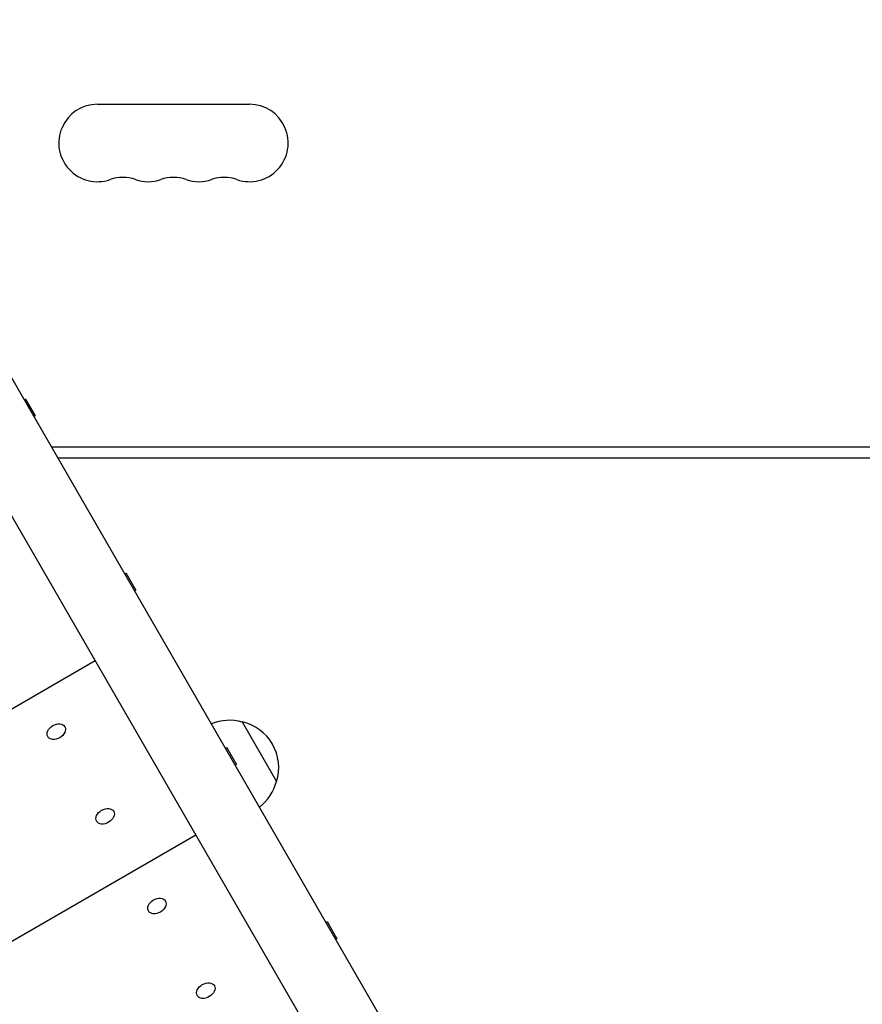
# Model space of a CAD drawing. Units: millimetres. Extents: x -4048 to 2347, y -3361 to 3487.
# Drawn here: x 152 to 457, y -965 to -608 of the extents above; entities that cross this region are included whole.
import ezdxf

# ---------------------------------------------------------------- set-up
doc = ezdxf.new("R2010")
doc.units = ezdxf.units.MM
doc.header["$LTSCALE"] = 20
doc.layers.add('2d', color=230, linetype='Continuous')

msp = doc.modelspace()

# ---------------------------------------------------------------- linework, layer by layer
at = {"layer": '2d'}
for p, q in [((588.36, -1499.15, 27.95), (41.01, -551.11, 27.95)), ((19.35, -563.61, 27.95), (566.71, -1511.65, 27.95)), ((180.04, -639.09, 27.95), (235.04, -639.09, 27.95)), ((153.61, -746.16, 27.95), (153.88, -745.61, 27.95)), ((153.88, -745.61, 27.95), (157.45, -751.79, 27.95)), ((156.84, -751.75, 27.95), (157.45, -751.79, 27.95)), ((163.39, -763.09, 27.95), (712.13, -763.09, 27.95)), ((712.13, -767.09, 27.95), (165.7, -767.09, 27.95)), ((655.9, -767.17, 27.95), (165.75, -767.17, 27.95)), ((190.03, -809.23, 27.95), (190.29, -808.69, 27.95)), ((190.29, -808.69, 27.95), (193.86, -814.87, 27.95)), ((193.26, -814.82, 27.95), (193.86, -814.87, 27.95)), ((-686.86, -1340.41, 27.95), (179.16, -840.41, 27.95)), ((232.34, -862.52, 27.95), (244.84, -884.17, 27.95)), ((164.02, -868.95, 27.95), (163.71, -868.91, 27.95)), ((168.15, -866.56, 27.95), (168.27, -866.27, 27.95)), ((226.45, -872.3, 27.95), (226.71, -871.76, 27.95)), ((226.71, -871.76, 27.95), (230.28, -877.94, 27.95)), ((229.68, -877.9, 27.95), (230.28, -877.94, 27.95)), ((185.83, -897.18, 27.95), (185.95, -896.89, 27.95)), ((181.7, -899.57, 27.95), (181.38, -899.52, 27.95)), ((-650.45, -1403.48, 27.95), (215.58, -903.48, 27.95)), ((204.57, -929.64, 27.95), (204.68, -929.35, 27.95)), ((200.43, -932.02, 27.95), (200.12, -931.98, 27.95)), ((262.86, -935.38, 27.95), (263.13, -934.84, 27.95)), ((263.13, -934.84, 27.95), (266.69, -941.02, 27.95)), ((266.09, -940.97, 27.95), (266.69, -941.02, 27.95)), ((222.24, -960.26, 27.95), (222.36, -959.96, 27.95)), ((218.11, -962.64, 27.95), (217.8, -962.6, 27.95))]:
    msp.add_line(p, q, dxfattribs=at)
for centre, radius, start, end in [((180.04, -653.09, 27.95), 14, 90, 289.1099), ((235.04, -653.09, 27.95), 14, 250.8901, 90), ((189.21, -679.55, 27.95), 14, 70.8901, 109.1099), ((207.54, -679.55, 27.95), 14, 70.8901, 109.1099), ((225.88, -679.55, 27.95), 14, 70.8901, 109.1099), ((198.38, -653.09, 27.95), 14, 250.8901, 289.1099), ((216.71, -653.09, 27.95), 14, 250.8901, 289.1099), ((227.78, -879, 27.95), 17, 74.1865, 112.5975), ((228.61, -879.1, 27.95), 17, 342.6679, 77.3321), ((228.28, -879.87, 27.95), 17, 307.4025, 345.8135)]:
    msp.add_arc(centre, radius, start, end, dxfattribs=at)
at = {"layer": '2d', "extrusion": (0, 0, -1)}
for centre in [(165.14, -866.12, 27.95), (182.81, -896.73, 27.95), (201.55, -929.19, 27.95), (219.23, -959.81, 27.95)]:
    msp.add_ellipse(centre, major_axis=(3.09, 1.78), ratio=0.707107, start_param=-4.712389, end_param=1.570796, dxfattribs=at)

doc.saveas('drawing.dxf')
